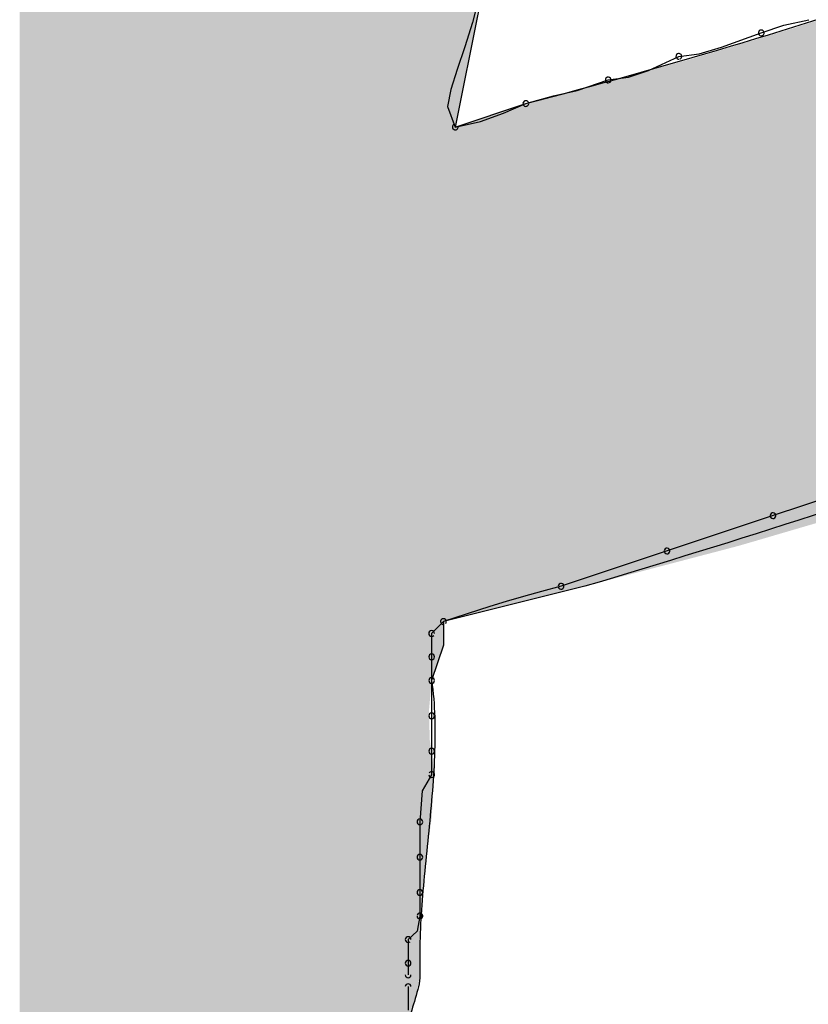
# Model space of a CAD drawing. Extents: x -424 to 186, y -4 to 301.
# Drawn here: x -341 to -341, y 147 to 148 of the extents above; entities that cross this region are included whole.
import ezdxf

# ---------------------------------------------------------------- set-up
doc = ezdxf.new("R2010")
doc.units = 0
doc.layers.add('PV', color=7, linetype='CONTINUOUS')

msp = doc.modelspace()

# ---------------------------------------------------------------- linework, layer by layer
at = {"layer": 'PV', "color": 7, "linetype": 'Continuous'}
for p, q in [((-341.34608, 147.51307), (-341.34802, 147.5053)), ((-341.34608, 147.50943), (-341.35337, 147.47296)), ((-341.34802, 147.5053), (-341.3504, 147.49779)), ((-341.25159, 147.50454), (-341.24385, 147.50617)), ((-341.2709, 147.49773), (-341.25856, 147.50213)), ((-341.25856, 147.50213), (-341.25159, 147.50454)), ((-341.3504, 147.49779), (-341.35278, 147.49078)), ((-341.28409, 147.49484), (-341.27775, 147.49565)), ((-341.27775, 147.49565), (-341.2709, 147.49773)), ((-341.29346, 147.49044), (-341.28409, 147.49484)), ((-341.35278, 147.49078), (-341.35471, 147.48454)), ((-341.29972, 147.48836), (-341.29346, 147.49044)), ((-341.31563, 147.48429), (-341.30597, 147.48755)), ((-341.30597, 147.48755), (-341.29972, 147.48836)), ((-341.35471, 147.48454), (-341.35576, 147.47932)), ((-341.32292, 147.48266), (-341.31563, 147.48429)), ((-341.33149, 147.48025), (-341.32292, 147.48266)), ((-341.35576, 147.47932), (-341.35337, 147.47296)), ((-341.35337, 147.47296), (-341.33149, 147.48025)), ((-341.33838, 147.47721), (-341.33149, 147.48025)), ((-341.35337, 147.47296), (-341.34553, 147.47468)), ((-341.34553, 147.47468), (-341.33838, 147.47721)), ((-341.2221, 147.36356), (-341.25491, 147.35262)), ((-341.25491, 147.35262), (-341.28773, 147.34168)), ((-341.28773, 147.34168), (-341.32055, 147.33074)), ((-341.31326, 147.33074), (-341.35702, 147.3198)), ((-341.32659, 147.32918), (-341.33225, 147.32762)), ((-341.32055, 147.33074), (-341.32659, 147.32918)), ((-341.33759, 147.32605), (-341.34267, 147.32449)), ((-341.33225, 147.32762), (-341.33759, 147.32605)), ((-341.34267, 147.32449), (-341.35702, 147.3198)), ((-341.35702, 147.3198), (-341.36067, 147.31616)), ((-341.35702, 147.3198), (-341.35702, 147.31251)), ((-341.36067, 147.31616), (-341.36067, 147.30886)), ((-341.35702, 147.31251), (-341.36067, 147.30157)), ((-341.36067, 147.30886), (-341.36067, 147.30157)), ((-341.36067, 147.30157), (-341.36067, 147.29063)), ((-341.36067, 147.29063), (-341.36067, 147.27969)), ((-341.36067, 147.27969), (-341.36067, 147.2724)), ((-341.36067, 147.2724), (-341.36363, 147.26742)), ((-341.36363, 147.26742), (-341.36431, 147.25781)), ((-341.36431, 147.25781), (-341.36431, 147.24687)), ((-341.36431, 147.24687), (-341.36431, 147.23593)), ((-341.36431, 147.23593), (-341.36431, 147.22864)), ((-341.36431, 147.22864), (-341.36512, 147.22397)), ((-341.36512, 147.22397), (-341.36796, 147.22134)), ((-341.36796, 147.22134), (-341.36796, 147.21405)), ((-341.36431, 147.2177), (-341.36431, 147.2104)), ((-341.36796, 147.21405), (-341.36796, 147.2104)), ((-341.36796, 147.20676), (-341.36796, 147.19946))]:
    msp.add_line(p, q, dxfattribs=at)
for centre, start, end in [((-341.25856, 147.50213), 109.0095, 289.0095), ((-341.25856, 147.50213), 289.6257, 109.6257), ((-341.28409, 147.49484), 97.267, 277.267), ((-341.28409, 147.49484), 295.1448, 115.1448), ((-341.30597, 147.48755), 97.3647, 277.3647), ((-341.30597, 147.48755), 288.605, 108.605), ((-341.33149, 147.48025), 105.6633, 285.6633), ((-341.33149, 147.48025), 293.8147, 113.8147), ((-341.35337, 147.47296), 102.3808, 282.3808), ((-341.35337, 147.47296), 200.535, 20.535), ((-341.25491, 147.35262), 108.4349, 288.4349), ((-341.25491, 147.35262), 288.4349, 108.4349), ((-341.28773, 147.34168), 108.4349, 288.4349), ((-341.28773, 147.34168), 288.4349, 108.4349), ((-341.32055, 147.33074), 108.4349, 288.4349), ((-341.32055, 147.33074), 284.5099, 104.5099), ((-341.35702, 147.3198), 108.0905, 288.0905), ((-341.35702, 147.3198), 315, 135), ((-341.36067, 147.31616), 0, 180), ((-341.36067, 147.31616), 135, 315), ((-341.36067, 147.30886), 0, 180), ((-341.36067, 147.30886), 180, 0), ((-341.36067, 147.30157), 0, 180), ((-341.36067, 147.30157), 180, 0), ((-341.36067, 147.29063), 0, 180), ((-341.36067, 147.29063), 180, 0), ((-341.36067, 147.27969), 0, 180), ((-341.36067, 147.27969), 180, 0), ((-341.36067, 147.2724), 329.1986, 149.1986), ((-341.36067, 147.2724), 180, 0), ((-341.36431, 147.25781), 0, 180), ((-341.36431, 147.25781), 175.9504, 355.9504), ((-341.36431, 147.24687), 0, 180), ((-341.36431, 147.24687), 180, 0), ((-341.36431, 147.23593), 0, 180), ((-341.36431, 147.23593), 180, 0), ((-341.36431, 147.22864), 180, 0), ((-341.36431, 147.22864), 350.2225, 170.2225), ((-341.36796, 147.22134), 0, 180), ((-341.36796, 147.22134), 132.7469, 312.7469), ((-341.36796, 147.21405), 0, 180), ((-341.36796, 147.21405), 180, 0), ((-341.36796, 147.2104), 180, 0), ((-341.36796, 147.20676), 0, 180)]:
    msp.add_arc(centre, 0.000886, start, end, dxfattribs=at)
for points, knots in [([(-341.55394, 147.28334), (-341.65231, 147.27765), (-341.83084, 147.2904), (-342.04069, 147.43491), (-342.11301, 147.65062), (-342.06514, 147.8766), (-341.91356, 148.08495), (-341.6584, 148.24323), (-341.4465, 148.28419), (-341.33149, 148.2898)], [0, 0, 0, 0, 0.295622, 0.518023, 0.720964, 0.93912, 1.186753, 1.474182, 1.819611, 1.819611, 1.819611, 1.819611]), ([(-341.50288, 147.47296), (-341.49921, 147.50234), (-341.49052, 147.56128), (-341.47409, 147.64948), (-341.45468, 147.73767), (-341.43279, 147.82539), (-341.40895, 147.91221), (-341.38365, 147.99769), (-341.36597, 148.05405), (-341.35702, 148.08195)], [0, 0, 0, 0, 0.0888269, 0.1786689, 0.2691052, 0.3596735, 0.4498776, 0.539195, 0.6270827, 0.6270827, 0.6270827, 0.6270827]), ([(-341.33149, 147.48025), (-341.28904, 147.49126), (-341.20446, 147.51675), (-341.07989, 147.56347), (-340.95717, 147.61745), (-340.83675, 147.67723), (-340.71905, 147.74136), (-340.6045, 147.80838), (-340.52967, 147.85455), (-340.49277, 147.87774)], [0, 0, 0, 0, 0.1315873, 0.264707, 0.3989259, 0.5336003, 0.6679232, 0.8009624, 0.9316927, 0.9316927, 0.9316927, 0.9316927]), ([(-340.37243, 147.76104), (-340.41466, 147.7355), (-340.49983, 147.68547), (-340.62972, 147.61412), (-340.76186, 147.5469), (-340.89626, 147.48432), (-341.03291, 147.42691), (-341.17182, 147.37516), (-341.26589, 147.3448), (-341.31326, 147.33074)], [0, 0, 0, 0, 0.148067, 0.29628, 0.44453, 0.592752, 0.740927, 0.88909, 1.037333, 1.037333, 1.037333, 1.037333]), ([(-341.36067, 147.30157), (-341.36013, 147.29781), (-341.35954, 147.29003), (-341.35969, 147.2781), (-341.36051, 147.26582), (-341.36171, 147.25343), (-341.36297, 147.24116), (-341.36399, 147.22927), (-341.36431, 147.22148), (-341.36431, 147.2177)], [0, 0, 0, 0, 0.01138271, 0.02336469, 0.03575345, 0.04829901, 0.06072371, 0.07274515, 0.08409614, 0.08409614, 0.08409614, 0.08409614]), ([(-341.36431, 147.2104), (-341.36431, 147.20793), (-341.3658, 147.20303), (-341.36716, 147.19824), (-341.36796, 147.19582)], [0, 0, 0, 0, 0.00741209, 0.01505382, 0.01505382, 0.01505382, 0.01505382])]:
    msp.add_open_spline(points, degree=3, knots=knots, dxfattribs=at)
for points in [[(-341.3475, 147.50234), (-341.34825, 148.11), (-341.3475, 148.11242)], [(-341.3475, 147.50234), (-341.3475, 148.11242), (-341.34672, 147.50624)], [(-341.34856, 147.49705), (-341.34968, 148.10544), (-341.34856, 148.10903)], [(-341.34825, 147.49856), (-341.34856, 148.10903), (-341.34825, 148.11)], [(-341.34856, 147.49705), (-341.34856, 148.10903), (-341.34825, 147.49856)], [(-341.34825, 147.49856), (-341.34825, 148.11), (-341.3475, 147.50234)], [(-341.34968, 147.49141), (-341.34973, 148.10528), (-341.34968, 148.10542)], [(-341.34968, 147.49144), (-341.34968, 148.10542), (-341.34968, 148.10544)], [(-341.34968, 147.49144), (-341.34968, 148.10544), (-341.34856, 147.49705)], [(-341.34968, 147.49141), (-341.34968, 148.10542), (-341.34968, 147.49144)], [(-341.34973, 147.49119), (-341.3509, 148.10154), (-341.34973, 148.10528)], [(-341.34973, 147.49119), (-341.34973, 148.10528), (-341.34968, 147.49141)], [(-341.3509, 147.48534), (-341.35196, 148.09815), (-341.3509, 148.10154)], [(-341.3509, 147.48534), (-341.3509, 148.10154), (-341.34973, 147.49119)], [(-341.35247, 147.47749), (-341.35279, 148.09549), (-341.35247, 148.09651)], [(-341.35238, 147.47792), (-341.35247, 148.09651), (-341.35238, 148.09679)], [(-341.35247, 147.47749), (-341.35247, 148.09651), (-341.35238, 147.47792)], [(-341.35216, 147.47904), (-341.35238, 148.09679), (-341.35216, 148.0975)], [(-341.35238, 147.47792), (-341.35238, 148.09679), (-341.35216, 147.47904)], [(-341.35202, 147.47971), (-341.35216, 148.0975), (-341.35202, 148.09794)], [(-341.35216, 147.47904), (-341.35216, 148.0975), (-341.35202, 147.47971)], [(-341.35201, 147.47979), (-341.35202, 148.09794), (-341.35201, 148.09799)], [(-341.35202, 147.47971), (-341.35202, 148.09794), (-341.35201, 147.47979)], [(-341.35196, 147.48005), (-341.35201, 148.09799), (-341.35196, 148.09815)], [(-341.35201, 147.47979), (-341.35201, 148.09799), (-341.35196, 147.48005)], [(-341.35196, 147.48005), (-341.35196, 148.09815), (-341.3509, 147.48534)], [(-341.35328, 147.32074), (-341.35481, 148.08902), (-341.35328, 148.0939)], [(-341.35325, 147.47356), (-341.35328, 148.0939), (-341.35325, 148.094)], [(-341.35328, 147.47341), (-341.35328, 148.0939), (-341.35325, 147.47356)], [(-341.35279, 147.47589), (-341.35325, 148.094), (-341.35279, 148.09549)], [(-341.35325, 147.47356), (-341.35325, 148.094), (-341.35279, 147.47589)], [(-341.35279, 147.47589), (-341.35279, 148.09549), (-341.35247, 147.47749)], [(-341.35481, 147.32036), (-341.35642, 148.08386), (-341.35481, 148.08902)], [(-341.35481, 147.32036), (-341.35481, 148.08902), (-341.35328, 147.32074)], [(-341.35702, 147.31251), (-341.35797, 148.07895), (-341.35702, 148.08195)], [(-341.35643, 147.31995), (-341.35702, 148.08195), (-341.35643, 148.08383)], [(-341.35702, 147.3198), (-341.35702, 148.08195), (-341.35643, 147.31995)], [(-341.35642, 147.31995), (-341.35643, 148.08383), (-341.35642, 148.08386)], [(-341.35643, 147.31995), (-341.35643, 148.08383), (-341.35642, 147.31995)], [(-341.35642, 147.31995), (-341.35642, 148.08386), (-341.35481, 147.32036)], [(-341.35797, 147.30967), (-341.35972, 148.07337), (-341.35797, 148.07895)], [(-341.35797, 147.30967), (-341.35797, 148.07895), (-341.35702, 147.31251)], [(-341.36001, 147.30354), (-341.36059, 148.0706), (-341.36001, 148.07246)], [(-341.35999, 147.3036), (-341.36001, 148.07246), (-341.35999, 148.07251)], [(-341.36001, 147.30354), (-341.36001, 148.07246), (-341.35999, 147.3036)], [(-341.35972, 147.30441), (-341.35999, 148.07251), (-341.35972, 148.07337)], [(-341.35999, 147.3036), (-341.35999, 148.07251), (-341.35972, 147.30441)], [(-341.35972, 147.30441), (-341.35972, 148.07337), (-341.35797, 147.30967)], [(-341.36067, 147.30157), (-341.36126, 148.06849), (-341.36067, 148.07037)], [(-341.36059, 147.30179), (-341.36067, 148.07037), (-341.36059, 148.0706)], [(-341.36067, 147.30157), (-341.36067, 148.07037), (-341.36059, 147.30179)], [(-341.36059, 147.30179), (-341.36059, 148.0706), (-341.36001, 147.30354)], [(-341.36149, 147.253), (-341.36256, 148.06437), (-341.36149, 148.06777)], [(-341.36126, 147.29495), (-341.36149, 148.06777), (-341.36126, 148.06849)], [(-341.36149, 147.29242), (-341.36149, 148.06777), (-341.36126, 147.29495)], [(-341.36126, 147.29495), (-341.36126, 148.06849), (-341.36067, 147.30157)], [(-341.36272, 147.24342), (-341.36387, 148.06021), (-341.36272, 148.06385)], [(-341.36256, 147.24511), (-341.36272, 148.06385), (-341.36256, 148.06437)], [(-341.36272, 147.24342), (-341.36272, 148.06385), (-341.36256, 147.24511)], [(-341.36256, 147.24511), (-341.36256, 148.06437), (-341.36149, 147.253)], [(-341.36387, 147.23143), (-341.36412, 148.05942), (-341.36387, 148.06021)], [(-341.36387, 147.23143), (-341.36387, 148.06021), (-341.36272, 147.24342)], [(-341.36431, 147.2104), (-341.36526, 148.0558), (-341.36431, 148.0588)], [(-341.36417, 147.22204), (-341.36431, 148.0588), (-341.36417, 148.05924)], [(-341.36431, 147.2177), (-341.36431, 148.0588), (-341.36417, 147.22204)], [(-341.36412, 147.2238), (-341.36417, 148.05924), (-341.36412, 148.05942)], [(-341.36417, 147.22204), (-341.36417, 148.05924), (-341.36412, 147.2238)], [(-341.36412, 147.2238), (-341.36412, 148.05942), (-341.36387, 147.23143)], [(-341.36526, 147.205), (-341.36701, 148.05022), (-341.36526, 148.0558)], [(-341.36526, 147.205), (-341.36526, 148.0558), (-341.36431, 147.2104)], [(-341.36767, 147.19672), (-341.36796, 148.04722), (-341.36767, 148.04813)], [(-341.36701, 147.19879), (-341.36767, 148.04813), (-341.36701, 148.05022)], [(-341.36767, 147.19672), (-341.36767, 148.04813), (-341.36701, 147.19879)], [(-341.36701, 147.19879), (-341.36701, 148.05022), (-341.36526, 147.205)], [(-341.36796, 147.19582), (-341.36891, 148.04422), (-341.36796, 148.04722)], [(-341.36796, 147.19582), (-341.36796, 148.04722), (-341.36767, 147.19672)], [(-341.36891, 147.19298), (-341.37066, 148.03865), (-341.36891, 148.04422)], [(-341.36891, 147.19298), (-341.36891, 148.04422), (-341.36796, 147.19582)], [(-341.37066, 147.18771), (-341.37161, 148.03565), (-341.37066, 148.03865)], [(-341.37066, 147.18771), (-341.37066, 148.03865), (-341.36891, 147.19298)], [(-341.37161, 147.18488), (-341.37255, 148.03265), (-341.37161, 148.03565)], [(-341.37161, 147.18488), (-341.37161, 148.03565), (-341.37066, 147.18771)], [(-341.37255, 147.18299), (-341.37431, 148.02707), (-341.37255, 148.03265)], [(-341.37255, 147.18299), (-341.37255, 148.03265), (-341.37161, 147.18488)], [(-341.37431, 147.17948), (-341.37525, 148.02407), (-341.37431, 148.02707)], [(-341.37431, 147.17948), (-341.37431, 148.02707), (-341.37255, 147.18299)], [(-341.37525, 147.17758), (-341.3766, 148.01978), (-341.37525, 148.02407)], [(-341.37525, 147.17758), (-341.37525, 148.02407), (-341.37431, 147.17948)], [(-341.37707, 147.17477), (-341.38116, 148.00477), (-341.37707, 148.01831)], [(-341.3766, 147.17549), (-341.37707, 148.01831), (-341.3766, 148.01978)], [(-341.37707, 147.17477), (-341.37707, 148.01831), (-341.3766, 147.17549)], [(-341.3766, 147.17549), (-341.3766, 148.01978), (-341.37525, 147.17758)], [(-341.38193, 147.16756), (-341.38376, 147.99616), (-341.38193, 148.00224)], [(-341.38116, 147.16842), (-341.38193, 148.00224), (-341.38116, 148.00477)], [(-341.38193, 147.16756), (-341.38193, 148.00224), (-341.38116, 147.16842)], [(-341.38116, 147.16842), (-341.38116, 148.00477), (-341.37707, 147.17477)], [(-341.38376, 147.16549), (-341.38415, 147.99489), (-341.38376, 147.99616)], [(-341.38376, 147.16549), (-341.38376, 147.99616), (-341.38193, 147.16756)], [(-341.38415, 147.16505), (-341.3884, 147.98081), (-341.38415, 147.99489)], [(-341.38415, 147.16505), (-341.38415, 147.99489), (-341.38376, 147.16549)], [(-341.3884, 147.16026), (-341.39267, 147.96669), (-341.3884, 147.98081)], [(-341.3884, 147.16026), (-341.3884, 147.98081), (-341.38415, 147.16505)], [(-341.39267, 147.15674), (-341.39663, 147.95358), (-341.39267, 147.96669)], [(-341.39267, 147.15674), (-341.39267, 147.96669), (-341.3884, 147.16026)], [(-341.39663, 147.15346), (-341.39681, 147.95296), (-341.39663, 147.95358)], [(-341.39663, 147.15346), (-341.39663, 147.95358), (-341.39267, 147.15674)], [(-341.39681, 147.15331), (-341.40078, 147.93915), (-341.39681, 147.95296)], [(-341.39681, 147.15331), (-341.39681, 147.95296), (-341.39663, 147.15346)], [(-341.40078, 147.15095), (-341.40194, 147.9351), (-341.40078, 147.93915)], [(-341.40078, 147.15095), (-341.40078, 147.93915), (-341.39681, 147.15331)], [(-341.40194, 147.15026), (-341.40379, 147.92867), (-341.40194, 147.9351)], [(-341.40194, 147.15026), (-341.40194, 147.9351), (-341.40078, 147.15095)], [(-341.40379, 147.14916), (-341.40618, 147.92034), (-341.40379, 147.92867)], [(-341.40379, 147.14916), (-341.40379, 147.92867), (-341.40194, 147.15026)], [(-341.40618, 147.14774), (-341.4104, 147.90568), (-341.40618, 147.92034)], [(-341.40618, 147.14774), (-341.40618, 147.92034), (-341.40379, 147.14916)], [(-341.4104, 147.14577), (-341.41172, 147.90107), (-341.4104, 147.90568)], [(-341.4104, 147.14577), (-341.4104, 147.90568), (-341.40618, 147.14774)], [(-341.41172, 147.14515), (-341.4144, 147.89175), (-341.41172, 147.90107)], [(-341.41172, 147.14515), (-341.41172, 147.90107), (-341.4104, 147.14577)], [(-341.41456, 147.14386), (-341.41549, 147.88795), (-341.41456, 147.8912)], [(-341.4144, 147.1439), (-341.41456, 147.8912), (-341.4144, 147.89175)], [(-341.41456, 147.14386), (-341.41456, 147.8912), (-341.4144, 147.1439)], [(-341.4144, 147.1439), (-341.4144, 147.89175), (-341.41172, 147.14515)], [(-341.41549, 147.14357), (-341.4178, 147.87941), (-341.41549, 147.88795)], [(-341.41549, 147.14357), (-341.41549, 147.88795), (-341.41456, 147.14386)], [(-341.4178, 147.14286), (-341.41982, 147.87191), (-341.4178, 147.87941)], [(-341.4178, 147.14286), (-341.4178, 147.87941), (-341.41549, 147.14357)], [(-341.41982, 147.14223), (-341.42266, 147.86141), (-341.41982, 147.87191)], [(-341.41982, 147.14223), (-341.41982, 147.87191), (-341.4178, 147.14286)], [(-341.42306, 147.14123), (-341.42455, 147.85442), (-341.42306, 147.85993)], [(-341.42266, 147.14136), (-341.42306, 147.85993), (-341.42266, 147.86141)], [(-341.42306, 147.14123), (-341.42306, 147.85993), (-341.42266, 147.14136)], [(-341.42266, 147.14136), (-341.42266, 147.86141), (-341.41982, 147.14223)], [(-341.42455, 147.14099), (-341.42806, 147.84142), (-341.42455, 147.85442)], [(-341.42455, 147.14099), (-341.42455, 147.85442), (-341.42306, 147.14123)], [(-341.42806, 147.14042), (-341.42995, 147.83442), (-341.42806, 147.84142)], [(-341.42806, 147.14042), (-341.42806, 147.84142), (-341.42455, 147.14099)], [(-341.42995, 147.14011), (-341.43201, 147.82682), (-341.42995, 147.83442)], [(-341.42995, 147.14011), (-341.42995, 147.83442), (-341.42806, 147.14042)], [(-341.43201, 147.13978), (-341.43279, 147.82393), (-341.43201, 147.82682)], [(-341.43201, 147.13978), (-341.43201, 147.82682), (-341.42995, 147.14011)], [(-341.43327, 147.13974), (-341.43341, 147.82161), (-341.43327, 147.82213)], [(-341.43279, 147.13976), (-341.43327, 147.82213), (-341.43279, 147.82393)], [(-341.43327, 147.13974), (-341.43327, 147.82213), (-341.43279, 147.13976)], [(-341.43279, 147.13976), (-341.43279, 147.82393), (-341.43201, 147.13978)], [(-341.43341, 147.13974), (-341.43798, 147.80342), (-341.43341, 147.82161)], [(-341.43341, 147.13974), (-341.43341, 147.82161), (-341.43327, 147.13974)], [(-341.43806, 147.13963), (-341.43977, 147.79626), (-341.43806, 147.80311)], [(-341.43798, 147.13963), (-341.43806, 147.80311), (-341.43798, 147.80342)], [(-341.43806, 147.13963), (-341.43806, 147.80311), (-341.43798, 147.13963)], [(-341.43798, 147.13963), (-341.43798, 147.80342), (-341.43341, 147.13974)], [(-341.43977, 147.13959), (-341.44089, 147.7918), (-341.43977, 147.79626)], [(-341.43977, 147.13959), (-341.43977, 147.79626), (-341.43806, 147.13963)], [(-341.44089, 147.13956), (-341.44107, 147.79109), (-341.44089, 147.7918)], [(-341.44089, 147.13956), (-341.44089, 147.7918), (-341.43977, 147.13959)], [(-341.44107, 147.13955), (-341.44278, 147.78426), (-341.44107, 147.79109)], [(-341.44107, 147.13955), (-341.44107, 147.79109), (-341.44089, 147.13956)], [(-341.44278, 147.13975), (-341.44629, 147.77026), (-341.44278, 147.78426)], [(-341.44278, 147.13975), (-341.44278, 147.78426), (-341.44107, 147.13955)], [(-341.44629, 147.14015), (-341.44819, 147.76272), (-341.44629, 147.77026)], [(-341.44629, 147.14015), (-341.44629, 147.77026), (-341.44278, 147.13975)], [(-341.44819, 147.14036), (-341.4494, 147.75788), (-341.44819, 147.76272)], [(-341.44819, 147.14036), (-341.44819, 147.76272), (-341.44629, 147.14015)], [(-341.4494, 147.1405), (-341.45008, 147.75519), (-341.4494, 147.75788)], [(-341.4494, 147.1405), (-341.4494, 147.75788), (-341.44819, 147.14036)], [(-341.45018, 147.14062), (-341.45359, 147.7399), (-341.45018, 147.75477)], [(-341.45008, 147.14058), (-341.45018, 147.75477), (-341.45008, 147.75519)], [(-341.45018, 147.14062), (-341.45018, 147.75477), (-341.45008, 147.14058)], [(-341.45008, 147.14058), (-341.45008, 147.75519), (-341.4494, 147.1405)], [(-341.45359, 147.14197), (-341.45548, 147.73165), (-341.45359, 147.7399)], [(-341.45359, 147.14197), (-341.45359, 147.7399), (-341.45018, 147.14062)], [(-341.45548, 147.14272), (-341.45737, 147.72339), (-341.45548, 147.73165)], [(-341.45548, 147.14272), (-341.45548, 147.73165), (-341.45359, 147.14197)], [(-341.45737, 147.14347), (-341.46088, 147.70806), (-341.45737, 147.72339)], [(-341.45737, 147.14347), (-341.45737, 147.72339), (-341.45548, 147.14272)], [(-341.46088, 147.14486), (-341.46277, 147.69981), (-341.46088, 147.70806)], [(-341.46088, 147.14486), (-341.46088, 147.70806), (-341.45737, 147.14347)], [(-341.4633, 147.14582), (-341.46466, 147.69156), (-341.4633, 147.69751)], [(-341.46277, 147.14561), (-341.4633, 147.69751), (-341.46277, 147.69981)], [(-341.4633, 147.14582), (-341.4633, 147.69751), (-341.46277, 147.14561)], [(-341.46277, 147.14561), (-341.46277, 147.69981), (-341.46088, 147.14486)], [(-341.46466, 147.14649), (-341.46492, 147.69042), (-341.46466, 147.69156)], [(-341.46466, 147.14649), (-341.46466, 147.69156), (-341.4633, 147.14582)], [(-341.46492, 147.14662), (-341.46556, 147.68762), (-341.46492, 147.69042)], [(-341.46492, 147.14662), (-341.46492, 147.69042), (-341.46466, 147.14649)], [(-341.46556, 147.14693), (-341.46642, 147.68359), (-341.46556, 147.68762)], [(-341.46556, 147.14693), (-341.46556, 147.68762), (-341.46492, 147.14662)], [(-341.46642, 147.14735), (-341.46817, 147.67529), (-341.46642, 147.68359)], [(-341.46642, 147.14735), (-341.46642, 147.68359), (-341.46556, 147.14693)], [(-341.46831, 147.14828), (-341.47007, 147.66635), (-341.46831, 147.67465)], [(-341.46817, 147.14822), (-341.46831, 147.67465), (-341.46817, 147.67529)], [(-341.46831, 147.14828), (-341.46831, 147.67465), (-341.46817, 147.14822)], [(-341.46817, 147.14822), (-341.46817, 147.67529), (-341.46642, 147.14735)], [(-341.47007, 147.14915), (-341.47182, 147.65806), (-341.47007, 147.66635)], [(-341.47007, 147.14915), (-341.47007, 147.66635), (-341.46831, 147.14828)], [(-341.47196, 147.15007), (-341.47267, 147.65404), (-341.47196, 147.65742)], [(-341.47182, 147.15001), (-341.47196, 147.65742), (-341.47182, 147.65806)], [(-341.47196, 147.15007), (-341.47196, 147.65742), (-341.47182, 147.15001)], [(-341.47182, 147.15001), (-341.47182, 147.65806), (-341.47007, 147.14915)], [(-341.47267, 147.15043), (-341.47371, 147.64878), (-341.47267, 147.65404)], [(-341.47267, 147.15043), (-341.47267, 147.65404), (-341.47196, 147.15007)], [(-341.47371, 147.15094), (-341.47547, 147.63992), (-341.47371, 147.64878)], [(-341.47371, 147.15094), (-341.47371, 147.64878), (-341.47267, 147.15043)], [(-341.4756, 147.15186), (-341.47607, 147.6369), (-341.4756, 147.63924)], [(-341.47556, 147.15184), (-341.4756, 147.63924), (-341.47556, 147.63945)], [(-341.4756, 147.15186), (-341.4756, 147.63924), (-341.47556, 147.15184)], [(-341.47547, 147.1518), (-341.47556, 147.63945), (-341.47547, 147.63992)], [(-341.47556, 147.15184), (-341.47556, 147.63945), (-341.47547, 147.1518)], [(-341.47547, 147.1518), (-341.47547, 147.63992), (-341.47371, 147.15094)], [(-341.47607, 147.15209), (-341.47736, 147.63037), (-341.47607, 147.6369)], [(-341.47607, 147.15209), (-341.47607, 147.6369), (-341.4756, 147.15186)], [(-341.47736, 147.15286), (-341.47911, 147.62151), (-341.47736, 147.63037)], [(-341.47736, 147.15286), (-341.47736, 147.63037), (-341.47607, 147.15209)], [(-341.47925, 147.15398), (-341.47934, 147.62036), (-341.47925, 147.62083)], [(-341.47911, 147.1539), (-341.47925, 147.62083), (-341.47911, 147.62151)], [(-341.47925, 147.15398), (-341.47925, 147.62083), (-341.47911, 147.1539)], [(-341.47911, 147.1539), (-341.47911, 147.62151), (-341.47736, 147.15286)], [(-341.47934, 147.15404), (-341.48101, 147.611), (-341.47934, 147.62036)], [(-341.47934, 147.15404), (-341.47934, 147.62036), (-341.47925, 147.15398)], [(-341.48101, 147.15502), (-341.48276, 147.60113), (-341.48101, 147.611)], [(-341.48101, 147.15502), (-341.48101, 147.611), (-341.47934, 147.15404)], [(-341.4829, 147.15615), (-341.48465, 147.5905), (-341.4829, 147.60037)], [(-341.48276, 147.15607), (-341.4829, 147.60037), (-341.48276, 147.60113)], [(-341.4829, 147.15615), (-341.4829, 147.60037), (-341.48276, 147.15607)], [(-341.48276, 147.15607), (-341.48276, 147.60113), (-341.48101, 147.15502)], [(-341.48465, 147.15719), (-341.48641, 147.58062), (-341.48465, 147.5905)], [(-341.48465, 147.15719), (-341.48465, 147.5905), (-341.4829, 147.15615)], [(-341.48654, 147.15831), (-341.4883, 147.56999), (-341.48654, 147.57986)], [(-341.48641, 147.15823), (-341.48654, 147.57986), (-341.48641, 147.58062)], [(-341.48654, 147.15831), (-341.48654, 147.57986), (-341.48641, 147.15823)], [(-341.48641, 147.15823), (-341.48641, 147.58062), (-341.48465, 147.15719)], [(-341.4883, 147.15935), (-341.4883, 147.56999), (-341.48654, 147.15831)], [(-341.24398, 147.34959), (-341.24803, 147.50375), (-341.24398, 147.5051)], [(-341.24119, 147.3504), (-341.24398, 147.5051), (-341.24119, 147.50603)], [(-341.24398, 147.34959), (-341.24398, 147.5051), (-341.24119, 147.3504)], [(-341.25343, 147.34682), (-341.25748, 147.5009), (-341.25343, 147.50212)], [(-341.24897, 147.34812), (-341.25343, 147.50212), (-341.24897, 147.50346)], [(-341.25343, 147.34682), (-341.25343, 147.50212), (-341.24897, 147.34812)], [(-341.2487, 147.3482), (-341.24897, 147.50346), (-341.2487, 147.50355)], [(-341.24897, 147.34812), (-341.24897, 147.50346), (-341.2487, 147.3482)], [(-341.24803, 147.3484), (-341.2487, 147.50355), (-341.24803, 147.50375)], [(-341.2487, 147.3482), (-341.2487, 147.50355), (-341.24803, 147.3484)], [(-341.24803, 147.3484), (-341.24803, 147.50375), (-341.24398, 147.34959)], [(-341.26221, 147.34425), (-341.26542, 147.4985), (-341.26221, 147.49947)], [(-341.26037, 147.34478), (-341.26221, 147.49947), (-341.26037, 147.50002)], [(-341.26221, 147.34425), (-341.26221, 147.49947), (-341.26037, 147.34478)], [(-341.25748, 147.34563), (-341.26037, 147.50002), (-341.25748, 147.5009)], [(-341.26037, 147.34478), (-341.26037, 147.50002), (-341.25748, 147.34563)], [(-341.25748, 147.34563), (-341.25748, 147.5009), (-341.25343, 147.34682)], [(-341.2695, 147.34223), (-341.27571, 147.49539), (-341.2695, 147.49727)], [(-341.26694, 147.34291), (-341.2695, 147.49727), (-341.26694, 147.49804)], [(-341.2695, 147.34223), (-341.2695, 147.49727), (-341.26694, 147.34291)], [(-341.26542, 147.34331), (-341.26694, 147.49804), (-341.26542, 147.4985)], [(-341.26694, 147.34291), (-341.26694, 147.49804), (-341.26542, 147.34331)], [(-341.26542, 147.34331), (-341.26542, 147.4985), (-341.26221, 147.34425)], [(-341.28044, 147.33936), (-341.28652, 147.49233), (-341.28044, 147.49398)], [(-341.28, 147.33948), (-341.28044, 147.49398), (-341.28, 147.4941)], [(-341.28044, 147.33936), (-341.28044, 147.49398), (-341.28, 147.33948)], [(-341.27852, 147.33987), (-341.28, 147.4941), (-341.27852, 147.49455)], [(-341.28, 147.33948), (-341.28, 147.4941), (-341.27852, 147.33987)], [(-341.27639, 147.34043), (-341.27852, 147.49455), (-341.27639, 147.49519)], [(-341.27852, 147.33987), (-341.27852, 147.49455), (-341.27639, 147.34043)], [(-341.27571, 147.3406), (-341.27639, 147.49519), (-341.27571, 147.49539)], [(-341.27639, 147.34043), (-341.27639, 147.49519), (-341.27571, 147.3406)], [(-341.27571, 147.3406), (-341.27571, 147.49539), (-341.2695, 147.34223)], [(-341.29563, 147.33537), (-341.30273, 147.48794), (-341.29563, 147.48986)], [(-341.29368, 147.33589), (-341.29563, 147.48986), (-341.29368, 147.49039)], [(-341.29563, 147.33537), (-341.29563, 147.48986), (-341.29368, 147.33589)], [(-341.28652, 147.33777), (-341.29368, 147.49039), (-341.28652, 147.49233)], [(-341.29368, 147.33589), (-341.29368, 147.49039), (-341.28652, 147.33777)], [(-341.28652, 147.33777), (-341.28652, 147.49233), (-341.28044, 147.33936)], [(-341.30601, 147.33265), (-341.31171, 147.48551), (-341.30601, 147.48705)], [(-341.30273, 147.33351), (-341.30601, 147.48705), (-341.30273, 147.48794)], [(-341.30601, 147.33265), (-341.30601, 147.48705), (-341.30273, 147.33351)], [(-341.30273, 147.33351), (-341.30273, 147.48794), (-341.29563, 147.33537)], [(-341.31826, 147.32949), (-341.32461, 147.48206), (-341.31826, 147.48376)], [(-341.31812, 147.32953), (-341.31826, 147.48376), (-341.31812, 147.48379)], [(-341.31826, 147.32949), (-341.31826, 147.48376), (-341.31812, 147.32953)], [(-341.31691, 147.32983), (-341.31812, 147.48379), (-341.31691, 147.48412)], [(-341.31812, 147.32953), (-341.31812, 147.48379), (-341.31691, 147.32983)], [(-341.31326, 147.33074), (-341.31691, 147.48412), (-341.31326, 147.48509)], [(-341.31691, 147.32983), (-341.31691, 147.48412), (-341.31326, 147.33074)], [(-341.31224, 147.33101), (-341.31326, 147.48509), (-341.31224, 147.48537)], [(-341.31326, 147.33074), (-341.31326, 147.48509), (-341.31224, 147.33101)], [(-341.31171, 147.33115), (-341.31224, 147.48537), (-341.31171, 147.48551)], [(-341.31224, 147.33101), (-341.31224, 147.48537), (-341.31171, 147.33115)], [(-341.31171, 147.33115), (-341.31171, 147.48551), (-341.30601, 147.33265)], [(-341.32675, 147.32737), (-341.33149, 147.48022), (-341.32675, 147.48149)], [(-341.32461, 147.32791), (-341.32675, 147.48149), (-341.32461, 147.48206)], [(-341.32675, 147.32737), (-341.32675, 147.48149), (-341.32461, 147.32791)], [(-341.32461, 147.32791), (-341.32461, 147.48206), (-341.31826, 147.32949)], [(-341.33964, 147.32415), (-341.34077, 147.47716), (-341.33964, 147.47754)], [(-341.33961, 147.32416), (-341.33964, 147.47754), (-341.33961, 147.47755)], [(-341.33964, 147.32415), (-341.33964, 147.47754), (-341.33961, 147.32416)], [(-341.33933, 147.32422), (-341.33961, 147.47755), (-341.33933, 147.47764)], [(-341.33961, 147.32416), (-341.33961, 147.47755), (-341.33933, 147.32422)], [(-341.33881, 147.32435), (-341.33933, 147.47764), (-341.33881, 147.47781)], [(-341.33933, 147.32422), (-341.33933, 147.47764), (-341.33881, 147.32435)], [(-341.33634, 147.32497), (-341.33881, 147.47781), (-341.33634, 147.47864)], [(-341.33881, 147.32435), (-341.33881, 147.47781), (-341.33634, 147.32497)], [(-341.33514, 147.32527), (-341.33634, 147.47864), (-341.33514, 147.47904)], [(-341.33634, 147.32497), (-341.33634, 147.47864), (-341.33514, 147.32527)], [(-341.33489, 147.32534), (-341.33514, 147.47904), (-341.33489, 147.47912)], [(-341.33514, 147.32527), (-341.33514, 147.47904), (-341.33489, 147.32534)], [(-341.33368, 147.32564), (-341.33489, 147.47912), (-341.33368, 147.47953)], [(-341.33489, 147.32534), (-341.33489, 147.47912), (-341.33368, 147.32564)], [(-341.33196, 147.32607), (-341.33368, 147.47953), (-341.33196, 147.4801)], [(-341.33368, 147.32564), (-341.33368, 147.47953), (-341.33196, 147.32607)], [(-341.33149, 147.32618), (-341.33196, 147.4801), (-341.33149, 147.48022)], [(-341.33196, 147.32607), (-341.33196, 147.4801), (-341.33149, 147.32618)], [(-341.33149, 147.32618), (-341.33149, 147.48022), (-341.32675, 147.32737)], [(-341.34856, 147.32192), (-341.34968, 147.47419), (-341.34856, 147.47457)], [(-341.34825, 147.32199), (-341.34856, 147.47457), (-341.34825, 147.47467)], [(-341.34856, 147.32192), (-341.34856, 147.47457), (-341.34825, 147.32199)], [(-341.3475, 147.32218), (-341.34825, 147.47467), (-341.3475, 147.47492)], [(-341.34825, 147.32199), (-341.34825, 147.47467), (-341.3475, 147.32218)], [(-341.34672, 147.32238), (-341.3475, 147.47492), (-341.34672, 147.47518)], [(-341.3475, 147.32218), (-341.3475, 147.47492), (-341.34672, 147.32238)], [(-341.34667, 147.32239), (-341.34672, 147.47518), (-341.34667, 147.4752)], [(-341.34672, 147.32238), (-341.34672, 147.47518), (-341.34667, 147.32239)], [(-341.34662, 147.3224), (-341.34667, 147.4752), (-341.34662, 147.47521)], [(-341.34667, 147.32239), (-341.34667, 147.4752), (-341.34662, 147.3224)], [(-341.34617, 147.32252), (-341.34662, 147.47521), (-341.34617, 147.47536)], [(-341.34662, 147.3224), (-341.34662, 147.47521), (-341.34617, 147.32252)], [(-341.34568, 147.32264), (-341.34617, 147.47536), (-341.34568, 147.47553)], [(-341.34617, 147.32252), (-341.34617, 147.47536), (-341.34568, 147.32264)], [(-341.34444, 147.32295), (-341.34568, 147.47553), (-341.34444, 147.47594)], [(-341.34568, 147.32264), (-341.34568, 147.47553), (-341.34444, 147.32295)], [(-341.34387, 147.32309), (-341.34444, 147.47594), (-341.34387, 147.47613)], [(-341.34444, 147.32295), (-341.34444, 147.47594), (-341.34387, 147.32309)], [(-341.34315, 147.32327), (-341.34387, 147.47613), (-341.34315, 147.47637)], [(-341.34387, 147.32309), (-341.34387, 147.47613), (-341.34315, 147.32327)], [(-341.34142, 147.3237), (-341.34315, 147.47637), (-341.34142, 147.47695)], [(-341.34315, 147.32327), (-341.34315, 147.47637), (-341.34142, 147.3237)], [(-341.34134, 147.32372), (-341.34142, 147.47695), (-341.34134, 147.47697)], [(-341.34142, 147.3237), (-341.34142, 147.47695), (-341.34134, 147.32372)], [(-341.34077, 147.32387), (-341.34134, 147.47697), (-341.34077, 147.47716)], [(-341.34134, 147.32372), (-341.34134, 147.47697), (-341.34077, 147.32387)], [(-341.34077, 147.32387), (-341.34077, 147.47716), (-341.33964, 147.32415)], [(-341.35328, 147.32074), (-341.35328, 147.47341), (-341.35325, 147.32074)], [(-341.35325, 147.32074), (-341.35328, 147.47341), (-341.35325, 147.473)], [(-341.35279, 147.32086), (-341.35325, 147.473), (-341.35279, 147.47316)], [(-341.35325, 147.32074), (-341.35325, 147.473), (-341.35279, 147.32086)], [(-341.35247, 147.32094), (-341.35279, 147.47316), (-341.35247, 147.47326)], [(-341.35279, 147.32086), (-341.35279, 147.47316), (-341.35247, 147.32094)], [(-341.35238, 147.32096), (-341.35247, 147.47326), (-341.35238, 147.47329)], [(-341.35247, 147.32094), (-341.35247, 147.47326), (-341.35238, 147.32096)], [(-341.35216, 147.32102), (-341.35238, 147.47329), (-341.35216, 147.47337)], [(-341.35238, 147.32096), (-341.35238, 147.47329), (-341.35216, 147.32102)], [(-341.35202, 147.32105), (-341.35216, 147.47337), (-341.35202, 147.47341)], [(-341.35216, 147.32102), (-341.35216, 147.47337), (-341.35202, 147.32105)], [(-341.35201, 147.32106), (-341.35202, 147.47341), (-341.35201, 147.47342)], [(-341.35202, 147.32105), (-341.35202, 147.47341), (-341.35201, 147.32106)], [(-341.35196, 147.32107), (-341.35201, 147.47342), (-341.35196, 147.47343)], [(-341.35201, 147.32106), (-341.35201, 147.47342), (-341.35196, 147.32107)], [(-341.3509, 147.32133), (-341.35196, 147.47343), (-341.3509, 147.47379)], [(-341.35196, 147.32107), (-341.35196, 147.47343), (-341.3509, 147.32133)], [(-341.34973, 147.32163), (-341.3509, 147.47379), (-341.34973, 147.47418)], [(-341.3509, 147.32133), (-341.3509, 147.47379), (-341.34973, 147.32163)], [(-341.34968, 147.32164), (-341.34973, 147.47418), (-341.34968, 147.47419)], [(-341.34973, 147.32163), (-341.34973, 147.47418), (-341.34968, 147.32164)], [(-341.34968, 147.32164), (-341.34968, 147.47419), (-341.34968, 147.32164)], [(-341.34968, 147.32164), (-341.34968, 147.47419), (-341.34968, 147.47419)], [(-341.34968, 147.32164), (-341.34968, 147.47419), (-341.34856, 147.32192)], [(-341.36149, 147.253), (-341.36149, 147.29242), (-341.36126, 147.25467)], [(-341.36126, 147.25467), (-341.36149, 147.29242), (-341.36126, 147.28325)], [(-341.36126, 147.25467), (-341.36126, 147.28325), (-341.36067, 147.25903)], [(-341.36067, 147.25903), (-341.36126, 147.28325), (-341.36067, 147.27899)], [(-341.36067, 147.25903), (-341.36067, 147.27899), (-341.36059, 147.25957)], [(-341.36059, 147.25957), (-341.36067, 147.27899), (-341.36059, 147.27847)], [(-341.36059, 147.25957), (-341.36059, 147.27847), (-341.36001, 147.27374)], [(-341.36001, 147.27374), (-341.36059, 147.27847), (-341.36001, 147.27427)], [(-341.36001, 147.27374), (-341.36001, 147.27427), (-341.35999, 147.27415)]]:
    msp.add_solid(points, dxfattribs=at)

doc.saveas('drawing.dxf')
